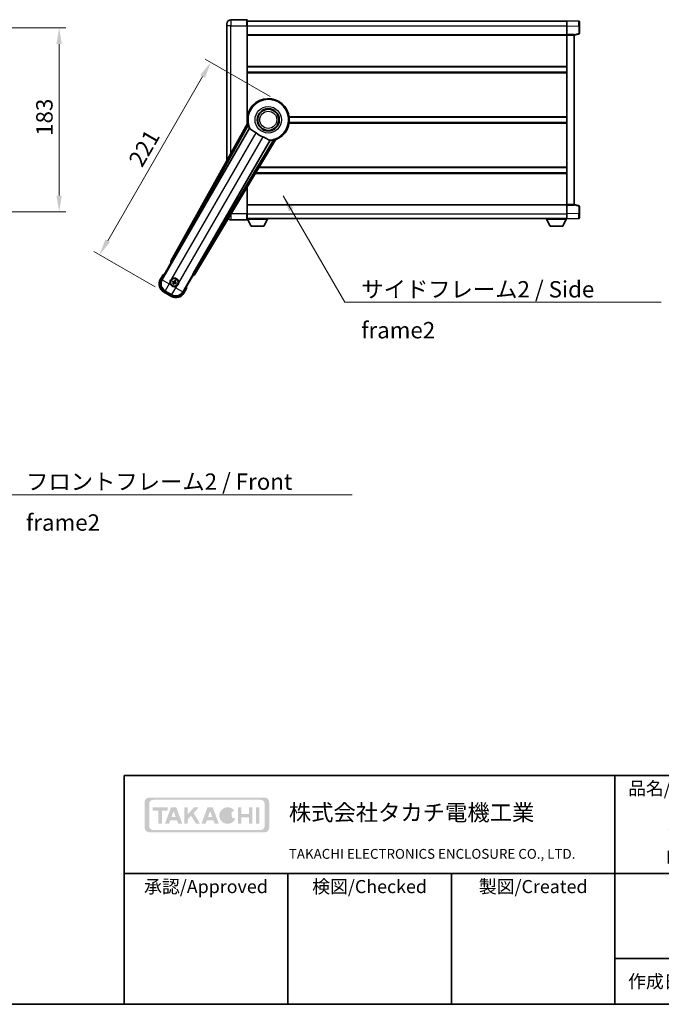
# Model space of a CAD drawing. Units: millimetres. Extents: x 20 to 13384, y -13 to 1814.
# Drawn here: x 3637 to 4274, y -13 to 965 of the extents above; entities that cross this region are included whole.
import ezdxf
from ezdxf.enums import TextEntityAlignment as Align

# ---------------------------------------------------------------- set-up
doc = ezdxf.new("R2010")
doc.units = ezdxf.units.MM
doc.linetypes.add('CHAIN', pattern=[0.3543, 0.2362, -0.0295, 0.0591, -0.0295])
for name, color, linetype, lineweight in [('Border (ISO)', 7, 'Continuous', 35), ('Dimension (ISO)', 7, 'Continuous', 18), ('Dimension (ISO) @ 1', 7, 'Continuous', 18), ('Symbol (ISO)', 7, 'Continuous', 18), ('Symbol (ISO) @ 1', 7, 'Continuous', 18), ('Title (ISO)', 7, 'Continuous', 35), ('Visible (ISO)', 7, 'Continuous', 35), ('Visible Narrow (ISO)', 7, 'Continuous', 25)]:
    doc.layers.add(name, color=color, linetype=linetype, lineweight=lineweight)
doc.layers.add('Hatch (ISO)', color=1, linetype='Continuous', lineweight=18, true_color=0xff0000)
doc.styles.add('Note Text (TK)', font='MS PGothic.ttf')
doc.styles.add('文字スタイル67', font='arial.ttf')
doc.dimstyles.new('Default - Method 1b (TK)', dxfattribs={"dimscale": 6, "dimtxt": 2.5, "dimasz": 2.5, "dimexe": 1, "dimexo": 1.5, "dimgap": 1, "dimtad": 1, "dimtoh": 1, "dimrnd": 1e-08, "dimdsep": 46, "dimtxsty": 'Note Text (TK)', "dimcen": 0.09, "dimdle": 5, "dimclrd": 100, "dimclre": 100, "dimclrt": 7, "dimadec": 1, "dimazin": 1, "dimtfac": 1, "dimtmove": 0, "dimatfit": 3, "dimfxl": 0, "dimtolj": 1, "dimlwd": -1, "dimlwe": -1, "dimarcsym": 0})
doc.dimstyles.new('Default - Method 1b (TK)$7', dxfattribs={"dimscale": 6, "dimtxt": 2.5, "dimasz": 2.5, "dimexe": 1, "dimexo": 1.5, "dimgap": 1, "dimtad": 1, "dimtoh": 1, "dimrnd": 1e-08, "dimdsep": 46, "dimtxsty": 'Note Text (TK)', "dimcen": 0.09, "dimdle": 5, "dimclrd": 256, "dimclre": 100, "dimclrt": 7, "dimadec": 1, "dimazin": 1, "dimtfac": 1, "dimtmove": 0, "dimatfit": 3, "dimfxl": 0, "dimtolj": 1, "dimlwd": -1, "dimlwe": -1, "dimarcsym": 0})

# ---------------------------------------------------------------- blocks, each defined once
blk = doc.blocks.new('図面枠 tk図枠')
at = {"layer": 'Border (ISO)'}
blk.add_line((14.5, 8), (405.5, 8), dxfattribs=at)
blk = doc.blocks.new('表題欄 tk表題欄')
at = {"layer": 'Hatch (ISO)'}
h = blk.add_hatch(color=256, dxfattribs=at)
edge = h.paths.add_edge_path(flags=0)
edge.add_arc((95.58, 236.3), 0.596, 270, 360)
edge.add_line((96.17, 236.3), (96.17, 239.71))
edge.add_arc((95.58, 239.71), 0.596, 0, 90)
edge.add_line((95.58, 240.31), (79.14, 240.31))
edge.add_arc((79.14, 239.71), 0.596, 90, 180)
edge.add_line((78.54, 239.71), (78.54, 236.3))
edge.add_arc((79.14, 236.3), 0.596, 180, 270)
edge.add_line((79.14, 235.7), (95.58, 235.7))
edge = h.paths.add_edge_path()
edge.add_line((77.84, 239.96), (77.84, 236.05))
edge.add_arc((78.54, 236.05), 0.702, 180, 270)
edge.add_line((78.54, 235.35), (96.17, 235.35))
edge.add_arc((96.17, 236.05), 0.702, 270, 360)
edge.add_line((96.87, 236.05), (96.87, 239.96))
edge.add_arc((96.17, 239.96), 0.702, 0, 90)
edge.add_line((96.17, 240.66), (78.54, 240.66))
edge.add_arc((78.54, 239.96), 0.702, 90, 180)
for points in [[(79.07, 239.15), (79.07, 238.66), (79.92, 238.66), (79.92, 236.66), (80.51, 236.66), (80.51, 238.66), (81.36, 238.66), (81.36, 239.15)], [(85.68, 236.66), (84.94, 237.89), (84.42, 237.32), (84.42, 236.66), (83.9, 236.66), (83.9, 239.15), (84.42, 239.15), (84.42, 238.1), (85.39, 239.15), (86.11, 239.15), (85.32, 238.3), (86.3, 236.66)], [(92.09, 239.15), (92.09, 236.66), (92.61, 236.66), (92.61, 237.66), (93.77, 237.66), (93.77, 236.66), (94.29, 236.66), (94.29, 239.15), (93.77, 239.15), (93.77, 238.15), (92.61, 238.15), (92.61, 239.15)], [(94.84, 239.15), (94.84, 236.66), (95.36, 236.66), (95.36, 239.15)]]:
    blk.add_hatch(color=256, dxfattribs=at).paths.add_polyline_path(points)
h = blk.add_hatch(color=256, dxfattribs=at)
h.paths.add_polyline_path([(82.59, 237.71), (81.95, 237.71), (82.27, 238.58)], flags=0)
h.paths.add_polyline_path([(82.78, 237.2), (81.76, 237.2), (81.57, 236.66), (80.95, 236.66), (81.86, 239.15), (82.68, 239.15), (83.59, 236.66), (82.98, 236.66)])
h = blk.add_hatch(color=256, dxfattribs=at)
h.paths.add_polyline_path([(87.53, 237.71), (88.16, 237.71), (87.85, 238.58)], flags=0)
h.paths.add_polyline_path([(87.14, 236.66), (87.34, 237.2), (88.35, 237.2), (88.55, 236.66), (89.17, 236.66), (88.25, 239.15), (87.44, 239.15), (86.52, 236.66)])
h = blk.add_hatch(color=256, dxfattribs=at)
edge = h.paths.add_edge_path()
edge.add_arc((90.52, 237.9), 1.27, 38.5505, 336.582)
edge.add_line((91.69, 237.4), (91.17, 237.62))
edge.add_ellipse((90.52, 237.9), major_axis=(0, -0.8), ratio=0.867347, start_angle=124.651, end_angle=429.4109, ccw=False)
edge.add_line((91.09, 238.36), (91.52, 238.7))
at = {"layer": 'Title (ISO)'}
for p, q in [((74.71, 244.05), (255.71, 244.05)), ((74.71, 209.05), (74.71, 244.05)), ((149.71, 244.05), (149.71, 209.05)), ((230.71, 244.05), (230.71, 209.05)), ((255.71, 244.05), (255.71, 209.05)), ((243.21, 239.55), (251.21, 240.55)), ((243.21, 239.55), (243.21, 235.55)), ((251.21, 234.55), (251.21, 240.55)), ((243.21, 235.55), (251.21, 234.55)), ((230.71, 231.05), (255.71, 231.05)), ((74.71, 229.05), (230.71, 229.05)), ((99.71, 229.05), (99.71, 209.05)), ((124.71, 229.05), (124.71, 209.05)), ((230.71, 220.05), (255.71, 220.05)), ((149.71, 216.05), (230.71, 216.05)), ((255.71, 209.05), (74.71, 209.05))]:
    blk.add_line(p, q, dxfattribs=at)
at = {"layer": 'Title (ISO)', "color": 4, "linetype": 'CHAIN', "lineweight": 18, "ltscale": 8.88956, "true_color": 0x00ffff}
blk.add_line((238.21, 241.55), (238.21, 233.55), dxfattribs=at)
at = {"layer": 'Title (ISO)', "color": 4, "linetype": 'CHAIN', "lineweight": 18, "ltscale": 20.001633, "true_color": 0x00ffff}
blk.add_line((252.21, 237.55), (234.21, 237.55), dxfattribs=at)
at = {"layer": 'Title (ISO)'}
for radius in [3, 2]:
    blk.add_circle((238.21, 237.55), radius, dxfattribs=at)
at = {"layer": 'Title (ISO)', "color": 1, "true_color": 0xff0000, "char_height": 2, "line_spacing_factor": 1.5, "style": 'Note Text (TK)'}
for s, insert, attachment_point in [('\\fＭＳ Ｐゴシック|b0|i0;\\H2.0000;品名/Title', (151.71, 242.05), 4), ('\\fＭＳ Ｐゴシック|b0|i0;\\H2.0000;尺度/Scale', (232.71, 229.05), 4), ('\\fＭＳ Ｐゴシック|b0|i0;\\H2.0000;承認/Approved', (87.21, 227.05), 5), ('\\fＭＳ Ｐゴシック|b0|i0;\\H2.0000;検図/Checked', (112.21, 227.05), 5), ('\\fＭＳ Ｐゴシック|b0|i0;\\H2.0000;製図/Created', (137.21, 227.05), 5), ('\\fＭＳ Ｐゴシック|b0|i0;\\H2.0000;作成日/Date', (151.71, 212.55), 4)]:
    blk.add_mtext(s, dxfattribs=dict(at, insert=insert, attachment_point=attachment_point))
at = {"layer": 'Title (ISO)', "color": 7, "line_spacing_factor": 1.5, "style": 'Note Text (TK)'}
for s, insert, char_height, attachment_point in [('株式会社タカチ電機工業', (99.87, 238.05), 2.5, 4), ('\\fArial|b0|i0;\\H1.4986;TAKACHI ELECTRONICS ENCLOSURE CO., LTD.', (99.87, 232.05), 1.4986, 4), ('\\fＭＳ Ｐゴシック|b0|i0;\\H2.0000;/', (243.21, 214.55), 2, 5)]:
    blk.add_mtext(s, dxfattribs=dict(at, insert=insert, char_height=char_height, attachment_point=attachment_point))
at = {"layer": 'Title (ISO)', "color": 7}
for tag, p, height, style in [('<品名>_001', (157.57, 235.64), 2.5, 'Note Text (TK)'), ('<Title>_001', (157.49, 230.55), 2, '文字スタイル67'), ('<ページ_No.>_001', (237.95, 213.3), 2.5, 'Note Text (TK)'), ('<総ページ数>_001', (246.8, 213.3), 2.5, 'Note Text (TK)'), ('作成日_001', (175.87, 211.28), 2.5, 'Note Text (TK)')]:
    blk.add_attdef(tag, p, '', height=height, dxfattribs=dict(at, style=style))
at = {"layer": 'Title (ISO)', "color": 7, "style": 'Note Text (TK)'}
blk.add_attdef('<尺度>', text='', height=2.5, dxfattribs=at).set_placement((243.21, 223.55), align=Align.MIDDLE_CENTER)
blk = doc.blocks.new('*D109')
at = {"layer": 'Defpoints', "color": 0, "transparency": 16777216}
for p in [(3552.63, 957.4), (3552.63, 774.4), (3676.13, 774.4)]:
    blk.add_point(p, dxfattribs=at)
at = {"layer": 'Dimension (ISO)', "color": 100, "transparency": 16777216}
for p, q in [((3562.38, 957.4), (3682.63, 957.4)), ((3676.13, 941.15), (3676.13, 790.65)), ((3562.38, 774.4), (3682.63, 774.4))]:
    blk.add_line(p, q, dxfattribs=at)
for points in [[(3673.43, 941.15), (3678.84, 941.15), (3676.13, 957.4)], [(3673.43, 790.65), (3678.84, 790.65), (3676.13, 774.4)]]:
    blk.add_solid(points, dxfattribs=at)
at = {"layer": 'Dimension (ISO)', "color": 7, "transparency": 16777216, "insert": (3661.51, 850.02), "char_height": 16.25, "attachment_point": 4, "rotation": 90, "style": 'Note Text (TK)'}
blk.add_mtext('\\A1;183', dxfattribs=at)
blk = doc.blocks.new('*D115')
at = {"layer": 'Defpoints', "color": 0, "transparency": 16777216}
for p in [(3894.32, 884.09), (3716.27, 731.7), (3779.93, 694.95)]:
    blk.add_point(p, dxfattribs=at)
at = {"layer": 'Dimension (ISO)', "color": 100, "transparency": 16777216}
for p, q in [((3885.88, 888.96), (3821.15, 926.34)), ((3818.65, 909.01), (3724.4, 745.77)), ((3771.48, 699.82), (3710.65, 734.95))]:
    blk.add_line(p, q, dxfattribs=at)
for points in [[(3816.3, 910.37), (3821, 907.66), (3826.77, 923.09)], [(3722.05, 747.12), (3726.75, 744.41), (3716.27, 731.7)]]:
    blk.add_solid(points, dxfattribs=at)
at = {"layer": 'Dimension (ISO)', "color": 7, "transparency": 16777216, "insert": (3751.4, 821.79), "char_height": 16.25, "attachment_point": 4, "rotation": 60, "style": 'Note Text (TK)'}
blk.add_mtext('\\A1;221', dxfattribs=at)

msp = doc.modelspace()

# ---------------------------------------------------------------- linework, layer by layer
at = {"layer": 'Visible (ISO)'}
for p, q in [((3842.8245, 959.4011), (3842.8245, 961.4011)), ((3842.8245, 959.4011), (3842.8245, 825.6052)), ((3862.5745, 965.4011), (3846.8245, 965.4011)), ((3862.8245, 965.1511), (3862.8245, 959.4011)), ((3862.8245, 963.9011), (4180.3245, 963.9011)), ((3862.8245, 861.5696), (3862.8245, 959.4011)), ((4180.3245, 959.4041), (4180.3245, 964.4011)), ((4192.342, 963.9814), (4180.3245, 964.4011)), ((4180.3245, 950.9011), (4180.3245, 959.4041)), ((4192.8245, 963.4817), (4192.8245, 958.9845)), ((4192.8245, 951.5701), (4192.8245, 958.9845)), ((3862.8245, 950.4011), (4180.3245, 950.4011)), ((4180.3245, 949.9017), (4180.3245, 950.9011)), ((4187.8245, 950.6392), (4180.3245, 950.9011)), ((4180.3245, 781.9005), (4180.3245, 949.9017)), ((4187.8245, 949.9011), (4192.4486, 951.0858)), ((4187.8245, 950.6392), (4187.8245, 949.6398)), ((4187.8245, 782.1624), (4187.8245, 949.6398)), ((3862.8245, 918.6511), (4180.3245, 918.6511)), ((3862.8245, 913.1511), (4180.3245, 913.1511)), ((3863.1586, 862.1703), (3787.1096, 725.4175)), ((3862.8245, 868.6511), (3863.0054, 868.6511)), ((3862.8245, 863.1511), (3863.0054, 863.1511)), ((3904.6437, 868.6511), (4180.3245, 868.6511)), ((3904.6437, 863.1511), (4180.3245, 863.1511)), ((3788.794, 725.0785), (3865.248, 857.5007)), ((3885.8379, 845.6132), (3809.3838, 713.1909)), ((3810.5196, 711.9017), (3890.9266, 846.1385)), ((3871.1673, 813.1511), (4180.3245, 813.1511)), ((3874.4618, 818.6511), (4180.3245, 818.6511)), ((3862.8245, 772.4011), (3862.8245, 799.223)), ((3862.8245, 781.4011), (4180.3245, 781.4011)), ((4180.3245, 780.9011), (4180.3245, 781.9005)), ((4180.3245, 780.9011), (4187.8245, 781.163)), ((4180.3245, 772.398), (4180.3245, 780.9011)), ((4187.8245, 782.1624), (4187.8245, 781.163)), ((4192.4486, 780.7164), (4187.8245, 781.9011)), ((4192.8245, 772.8177), (4192.8245, 780.232)), ((3846.8245, 766.4011), (3862.5745, 766.4011)), ((3862.8245, 772.4011), (3862.8245, 766.6511)), ((3862.8245, 767.9011), (4180.3245, 767.9011)), ((3862.8245, 767.2011), (3883.4245, 767.2011)), ((3866.8745, 760.3011), (3863.3245, 767.2011)), ((3879.3745, 760.3011), (3882.9245, 767.2011)), ((3883.4245, 767.9011), (3883.4245, 767.2011)), ((4159.7245, 767.9011), (4159.7245, 767.2011)), ((4159.7245, 767.2011), (4180.3245, 767.2011)), ((4163.7745, 760.3011), (4160.2245, 767.2011)), ((4176.2745, 760.3011), (4179.8245, 767.2011)), ((4180.3245, 767.4011), (4180.3245, 772.398)), ((4180.3245, 767.4011), (4192.342, 767.8207)), ((4180.3245, 767.4011), (4180.3245, 767.2011)), ((4192.8245, 772.8177), (4192.8245, 768.3204)), ((3866.8745, 760.3011), (3879.3745, 760.3011)), ((4163.7745, 760.3011), (4176.2745, 760.3011)), ((3777.484, 706.7139), (3787.4992, 724.0607)), ((3787.4821, 724.0706), (3787.4992, 724.0607)), ((3787.4992, 724.0607), (3788.2267, 724.2557)), ((3779.3056, 711.869), (3776.6332, 707.2402)), ((3788.6501, 705.1483), (3789.1765, 704.935)), ((3789.4012, 705.3242), (3788.9533, 705.6734)), ((3791.3355, 706.3117), (3791.1222, 705.7853)), ((3791.5114, 705.5606), (3791.8606, 706.0086)), ((3809.1498, 711.5607), (3799.1346, 694.2139)), ((3808.9549, 712.2882), (3809.1498, 711.5607)), ((3809.1498, 711.5607), (3809.1669, 711.5509)), ((3779.9274, 694.946), (3787.7216, 690.446)), ((3788.248, 691.2968), (3780.401, 695.8272)), ((3789.6377, 703.2141), (3789.2884, 702.7661)), ((3789.8135, 702.4629), (3790.0269, 702.9893)), ((3791.7478, 703.4505), (3792.1958, 703.1013)), ((3792.4989, 703.6263), (3791.9725, 703.8397)), ((3800.0159, 693.7402), (3802.6883, 698.369))]:
    msp.add_line(p, q, dxfattribs=at)
for centre, radius in [((3883.8245, 865.9011), 11), ((3883.8245, 865.9011), 10.5), ((3883.8245, 865.9011), 10.5), ((3790.5745, 704.3873), 4), ((3790.5745, 704.3873), 3.8385)]:
    msp.add_circle(centre, radius, dxfattribs=at)
for centre, radius, start, end in [((3846.8245, 961.4011), 4, 90, 180), ((3862.5745, 965.1511), 0.25, 0, 90), ((4192.3245, 963.4817), 0.5, 0, 88), ((4192.3245, 951.5701), 0.5, 284.37, 0), ((3883.8245, 865.9011), 21, 289.7668317, 190.2331683), ((3883.8245, 865.9011), 20.3876, 194.7042744, 204.3325697), ((3883.8245, 865.9011), 17.7503, 227.4499052, 252.5500948), ((3883.8245, 865.9011), 20.3876, 275.6674303, 285.2957256), ((4192.3245, 780.232), 0.5, 0, 75.63), ((3846.8245, 770.4011), 4, 223.3475462, 270), ((3862.5745, 766.6511), 0.25, 270, 0), ((4192.3245, 768.3204), 0.5, 272, 0), ((3784.4274, 702.7402), 9, 150, 240), ((3785.8145, 696.1428), 17.02, 107.2590807, 112.4841108), ((3790.5745, 704.3873), 4.25, 174.8332004, 215.1667996), ((3790.5745, 704.3873), 4.25, 354.8332004, 125.1667996), ((3790.5745, 704.3873), 1.5014, 141.3922811, 158.6077189), ((3790.5745, 704.3873), 1.5014, 51.3922811, 68.6077189), ((3790.5745, 704.3873), 1.5014, 231.3922811, 248.6077189), ((3790.5745, 704.3873), 4.25, 264.8332004, 305.1667996), ((3790.5745, 704.3873), 1.5014, 321.3922811, 338.6077189), ((3785.8145, 696.1428), 17.02, 7.5158892, 12.7409193), ((3792.2216, 698.2402), 9, 240, 330)]:
    msp.add_arc(centre, radius, start, end, dxfattribs=at)
for centre, major_axis, ratio, start_param, end_param in [((3787.9906, 724.9362), (-0.971, -0.2686), 0.99255093, 5.50956512, 7.0568055), ((3788.7182, 725.1222), (-0.5, -0.866), 0.08748866, 0.08726646, 1.57079633), ((3784.4692, 702.7514), (-7.7863, -2.0863), 0.99243251, 5.50158524, 7.06478537), ((3790.6526, 704.5115), (5.5008, -3.4598), 0.08715574, 4.36672138, 4.60659097), ((3790.506, 704.2576), (-5.7466, 3.0339), 0.08715574, 4.81818699, 5.05805658), ((3790.6987, 704.3092), (-3.4598, -5.5008), 0.08715574, 4.36672138, 4.60659097), ((3790.4448, 704.4558), (3.0339, 5.7466), 0.08715574, 4.81818699, 5.05805658), ((3809.4596, 713.1471), (0.5, 0.866), 0.08748866, 1.57079633, 3.05432619), ((3809.6623, 712.424), (0.2529, -0.9752), 0.99255093, 5.50956512, 7.0568055), ((3790.7043, 704.3189), (-3.0339, -5.7466), 0.08715574, 4.81818699, 5.05805658), ((3790.4503, 704.4654), (3.4598, 5.5008), 0.08715574, 4.36672138, 4.60659097), ((3790.643, 704.5171), (5.7466, -3.0339), 0.08715574, 4.81818699, 5.05805658), ((3790.4964, 704.2632), (-5.5008, 3.4598), 0.08715574, 4.36672138, 4.60659097), ((3792.2105, 698.282), (2.0863, -7.7863), 0.99243251, 5.50158524, 7.06478537)]:
    msp.add_ellipse(centre, major_axis=major_axis, ratio=ratio, start_param=start_param, end_param=end_param, dxfattribs=at)
for points in [[(3863.7171, 862.079), (3863.4395, 862.1237), (3863.1586, 862.1703)], [(3865.248, 857.5007), (3865.2823, 857.499), (3865.3165, 857.4974)], [(3885.8007, 845.6708), (3885.8193, 845.642), (3885.8379, 845.6132)], [(3890.9266, 846.1385), (3890.7457, 846.3585), (3890.5682, 846.5765)]]:
    msp.add_open_spline(points, degree=2, dxfattribs=at)
for points, knots in [([(3863.7171, 862.079), (3863.7222, 862.0781), (3863.7285, 862.0703), (3863.7447, 862.0389), (3863.7547, 862.0135), (3863.7882, 861.9168), (3863.8151, 861.8239), (3863.8824, 861.5798), (3863.9293, 861.3991), (3864.0201, 861.0496), (3864.0634, 860.8835), (3864.1047, 860.7261)], [0.3759847, 0.3759847, 0.3759847, 0.3759847, 0.392440242, 0.392440242, 0.410914798, 0.410914798, 0.44786391, 0.44786391, 0.504486619, 0.504486619, 0.552148681, 0.552148681, 0.552148681, 0.552148681]), ([(3865.3165, 857.4974), (3865.4042, 857.4931), (3865.574, 857.3081), (3865.8256, 856.967), (3865.8267, 856.9656), (3865.8278, 856.9641)], [2.57632281, 2.57632281, 2.57632281, 2.57632281, 2.843099825, 2.843099825, 2.844244962, 2.844244962, 2.844244962, 2.844244962]), ([(3865.8278, 856.9641), (3865.982, 856.7548), (3866.203, 856.5471), (3866.9423, 855.9894), (3867.5461, 855.6432), (3868.8524, 854.9097), (3869.5266, 854.5356), (3870.5255, 853.8714), (3870.8454, 853.6412), (3871.3852, 853.211), (3871.6059, 853.0223), (3871.8211, 852.8247)], [-8.358650844, -8.358650844, -8.358650844, -8.358650844, -8.190003506, -8.190003506, -7.917688575, -7.917688575, -7.676295197, -7.676295197, -7.560988477, -7.560988477, -7.477759094, -7.477759094, -7.477759094, -7.477759094]), ([(3878.5017, 848.9676), (3878.7381, 848.8933), (3878.9707, 848.8126), (3879.5551, 848.5901), (3879.8975, 848.441), (3880.8792, 847.9696), (3881.476, 847.6249), (3882.793, 846.8468), (3883.4822, 846.426), (3884.4654, 845.985), (3884.7944, 845.8792), (3885.0833, 845.8469)], [-5.27158626, -5.27158626, -5.27158626, -5.27158626, -5.18721863, -5.18721863, -5.05628435, -5.05628435, -4.79921142, -4.79921142, -4.44219969, -4.44219969, -4.22248819, -4.22248819, -4.22248819, -4.22248819]), ([(3885.0833, 845.8469), (3885.0851, 845.8467), (3885.0869, 845.8465), (3885.508, 845.7992), (3885.7531, 845.7447), (3885.8007, 845.6708)], [2.102258604, 2.102258604, 2.102258604, 2.102258604, 2.10340374, 2.10340374, 2.370180755, 2.370180755, 2.370180755, 2.370180755]), ([(3889.2028, 846.2357), (3889.3597, 846.2786), (3889.5252, 846.3242), (3889.8733, 846.4203), (3890.0533, 846.47), (3890.2983, 846.5338), (3890.3923, 846.557), (3890.4927, 846.5763), (3890.5197, 846.5803), (3890.5549, 846.582), (3890.5649, 846.5804), (3890.5682, 846.5765)], [0.192845303, 0.192845303, 0.192845303, 0.192845303, 0.240507365, 0.240507365, 0.297130074, 0.297130074, 0.334079186, 0.334079186, 0.352553742, 0.352553742, 0.369009283, 0.369009283, 0.369009283, 0.369009283]), ([(3779.653, 711.4707), (3779.6523, 711.4716), (3779.6516, 711.4724), (3779.6258, 711.5021), (3779.6008, 711.5309), (3779.5519, 711.5871), (3779.528, 711.6145), (3779.4649, 711.687), (3779.4281, 711.7291), (3779.3681, 711.7977), (3779.3448, 711.8243), (3779.3136, 711.8599), (3779.3056, 711.869), (3779.3056, 711.869)], [-0.0809227639, -0.0809227639, -0.0809227639, -0.0809227639, -0.0805886357, -0.0805886357, -0.0691479127, -0.0691479127, -0.0577655589, -0.0577655589, -0.0376220805, -0.0376220805, -0.0185556094, -0.0185556094, 0, 0, 0, 0]), ([(3786.3418, 704.7701), (3786.3503, 704.8639), (3786.3619, 704.9576), (3786.4594, 705.5743), (3786.6453, 706.0818), (3787.1425, 706.9429), (3787.489, 707.3577), (3787.9744, 707.7505), (3788.0497, 707.8074), (3788.1267, 707.8616)], [4.535339596, 4.535339596, 4.535339596, 4.535339596, 4.561894963, 4.561894963, 4.711051305, 4.711051305, 4.860207647, 4.860207647, 4.886763014, 4.886763014, 4.886763014, 4.886763014]), ([(3788.6501, 705.1483), (3788.6443, 705.1507), (3788.636, 705.1546), (3788.6171, 705.1643), (3788.6025, 705.1723), (3788.5757, 705.1879), (3788.5587, 705.1981), (3788.5318, 705.2151), (3788.5172, 705.2246), (3788.5051, 705.2327)], [0.0459372434, 0.0459372434, 0.0459372434, 0.0459372434, 0.0499619147, 0.0499619147, 0.0549494088, 0.0549494088, 0.0600073503, 0.0600073503, 0.0644982316, 0.0644982316, 0.0644982316, 0.0644982316]), ([(3788.8077, 705.7568), (3788.8208, 705.7504), (3788.8363, 705.7425), (3788.8645, 705.7277), (3788.8819, 705.7181), (3788.9087, 705.7027), (3788.9229, 705.6941), (3788.9407, 705.6825), (3788.9483, 705.6773), (3788.9533, 705.6734)], [0.0156348301, 0.0156348301, 0.0156348301, 0.0156348301, 0.0201257115, 0.0201257115, 0.0251836529, 0.0251836529, 0.0301711471, 0.0301711471, 0.0341958184, 0.0341958184, 0.0341958184, 0.0341958184]), ([(3789.8633, 704.5455), (3789.9027, 704.5231), (3789.9392, 704.4948), (3789.9951, 704.4378), (3790.0203, 704.4058), (3790.0618, 704.3346), (3790.078, 704.2953), (3790.0985, 704.2188), (3790.1041, 704.1767), (3790.1038, 704.0942), (3790.098, 704.0539), (3790.078, 703.9766), (3790.0606, 703.9339), (3790.0377, 703.8948)], [0.2183706741, 0.2183706741, 0.2183706741, 0.2183706741, 0.2324387752, 0.2324387752, 0.2443116158, 0.2443116158, 0.2561844563, 0.2561844563, 0.2680572968, 0.2680572968, 0.2799301374, 0.2799301374, 0.2939982384, 0.2939982384, 0.2939982384, 0.2939982384]), ([(3790.7327, 705.0985), (3790.7103, 705.0592), (3790.6819, 705.0227), (3790.625, 704.9668), (3790.593, 704.9415), (3790.5218, 704.9001), (3790.4824, 704.8839), (3790.406, 704.8634), (3790.3638, 704.8577), (3790.2814, 704.858), (3790.2411, 704.8639), (3790.1638, 704.8839), (3790.121, 704.9013), (3790.082, 704.9242)], [0.2183706741, 0.2183706741, 0.2183706741, 0.2183706741, 0.2324387752, 0.2324387752, 0.2443116158, 0.2443116158, 0.2561844563, 0.2561844563, 0.2680572968, 0.2680572968, 0.2799301374, 0.2799301374, 0.2939982384, 0.2939982384, 0.2939982384, 0.2939982384]), ([(3790.5873, 705.19), (3790.5655, 705.156), (3790.5355, 705.1239), (3790.465, 705.0744), (3790.4246, 705.0569), (3790.3453, 705.0388), (3790.3013, 705.037), (3790.2247, 705.0496), (3790.1916, 705.0608), (3790.1621, 705.076)], [0, 0, 0, 0, 0.0121827904, 0.0121827904, 0.0243655807, 0.0243655807, 0.0365656453, 0.0365656453, 0.0463302673, 0.0463302673, 0.0463302673, 0.0463302673]), ([(3791.2857, 704.2292), (3791.2463, 704.2516), (3791.2099, 704.2799), (3791.1539, 704.3369), (3791.1287, 704.3689), (3791.0872, 704.4401), (3791.0711, 704.4794), (3791.0506, 704.5559), (3791.0449, 704.598), (3791.0452, 704.6804), (3791.0511, 704.7208), (3791.071, 704.798), (3791.0884, 704.8408), (3791.1114, 704.8799)], [0.2183706741, 0.2183706741, 0.2183706741, 0.2183706741, 0.2324387752, 0.2324387752, 0.2443116158, 0.2443116158, 0.2561844563, 0.2561844563, 0.2680572968, 0.2680572968, 0.2799301374, 0.2799301374, 0.2939982384, 0.2939982384, 0.2939982384, 0.2939982384]), ([(3791.3772, 704.3746), (3791.3432, 704.3964), (3791.3111, 704.4264), (3791.2615, 704.4969), (3791.2441, 704.5373), (3791.226, 704.6165), (3791.2241, 704.6606), (3791.2368, 704.7372), (3791.248, 704.7703), (3791.2632, 704.7997)], [0, 0, 0, 0, 0.0121827904, 0.0121827904, 0.0243655807, 0.0243655807, 0.0365656453, 0.0365656453, 0.0463302673, 0.0463302673, 0.0463302673, 0.0463302673]), ([(3791.3355, 706.3117), (3791.3379, 706.3176), (3791.3418, 706.3259), (3791.3515, 706.3448), (3791.3595, 706.3594), (3791.375, 706.3861), (3791.3853, 706.4031), (3791.4023, 706.4301), (3791.4117, 706.4446), (3791.4199, 706.4567)], [0.0459372434, 0.0459372434, 0.0459372434, 0.0459372434, 0.0499619147, 0.0499619147, 0.0549494088, 0.0549494088, 0.0600073503, 0.0600073503, 0.0644982316, 0.0644982316, 0.0644982316, 0.0644982316]), ([(3791.944, 706.1542), (3791.9376, 706.141), (3791.9297, 706.1256), (3791.9148, 706.0974), (3791.9053, 706.08), (3791.8898, 706.0532), (3791.8812, 706.039), (3791.8697, 706.0211), (3791.8645, 706.0136), (3791.8606, 706.0086)], [0.0156348301, 0.0156348301, 0.0156348301, 0.0156348301, 0.0201257115, 0.0201257115, 0.0251836529, 0.0251836529, 0.0301711471, 0.0301711471, 0.0341958184, 0.0341958184, 0.0341958184, 0.0341958184]), ([(3790.1918, 700.1546), (3790.098, 700.1631), (3790.0043, 700.1747), (3789.3875, 700.2722), (3788.8801, 700.4581), (3788.0189, 700.9553), (3787.6042, 701.3018), (3787.2114, 701.7872), (3787.1545, 701.8625), (3787.1002, 701.9395)], [4.535339596, 4.535339596, 4.535339596, 4.535339596, 4.561894963, 4.561894963, 4.711051305, 4.711051305, 4.860207647, 4.860207647, 4.886763014, 4.886763014, 4.886763014, 4.886763014]), ([(3789.2051, 702.6205), (3789.2115, 702.6337), (3789.2194, 702.6491), (3789.2342, 702.6773), (3789.2438, 702.6947), (3789.2592, 702.7215), (3789.2678, 702.7357), (3789.2793, 702.7536), (3789.2846, 702.7611), (3789.2884, 702.7661)], [0.0156348301, 0.0156348301, 0.0156348301, 0.0156348301, 0.0201257115, 0.0201257115, 0.0251836529, 0.0251836529, 0.0301711471, 0.0301711471, 0.0341958184, 0.0341958184, 0.0341958184, 0.0341958184]), ([(3789.8135, 702.4629), (3789.8112, 702.4571), (3789.8072, 702.4488), (3789.7975, 702.4299), (3789.7895, 702.4153), (3789.774, 702.3886), (3789.7637, 702.3716), (3789.7468, 702.3446), (3789.7373, 702.3301), (3789.7292, 702.318)], [0.0459372434, 0.0459372434, 0.0459372434, 0.0459372434, 0.0499619147, 0.0499619147, 0.0549494088, 0.0549494088, 0.0600073503, 0.0600073503, 0.0644982316, 0.0644982316, 0.0644982316, 0.0644982316]), ([(3789.7719, 704.4001), (3789.8059, 704.3783), (3789.838, 704.3483), (3789.8875, 704.2778), (3789.905, 704.2374), (3789.9231, 704.1581), (3789.9249, 704.1141), (3789.9122, 704.0375), (3789.901, 704.0044), (3789.8858, 703.9749)], [0, 0, 0, 0, 0.0121827904, 0.0121827904, 0.0243655807, 0.0243655807, 0.0365656453, 0.0365656453, 0.0463302673, 0.0463302673, 0.0463302673, 0.0463302673]), ([(3790.4164, 703.6761), (3790.4388, 703.7155), (3790.4671, 703.752), (3790.524, 703.8079), (3790.556, 703.8332), (3790.6273, 703.8746), (3790.6666, 703.8908), (3790.7431, 703.9113), (3790.7852, 703.9169), (3790.8676, 703.9166), (3790.908, 703.9108), (3790.9852, 703.8908), (3791.028, 703.8734), (3791.0671, 703.8505)], [0.2183706741, 0.2183706741, 0.2183706741, 0.2183706741, 0.2324387752, 0.2324387752, 0.2443116158, 0.2443116158, 0.2561844563, 0.2561844563, 0.2680572968, 0.2680572968, 0.2799301374, 0.2799301374, 0.2939982384, 0.2939982384, 0.2939982384, 0.2939982384]), ([(3790.5617, 703.5847), (3790.5835, 703.6187), (3790.6136, 703.6508), (3790.684, 703.7003), (3790.7245, 703.7178), (3790.8037, 703.7359), (3790.8478, 703.7377), (3790.9244, 703.725), (3790.9575, 703.7138), (3790.9869, 703.6986)], [0, 0, 0, 0, 0.0121827904, 0.0121827904, 0.0243655807, 0.0243655807, 0.0365656453, 0.0365656453, 0.0463302673, 0.0463302673, 0.0463302673, 0.0463302673]), ([(3792.3413, 703.0179), (3792.3282, 703.0243), (3792.3127, 703.0322), (3792.2846, 703.047), (3792.2672, 703.0566), (3792.2404, 703.072), (3792.2261, 703.0806), (3792.2083, 703.0921), (3792.2007, 703.0974), (3792.1958, 703.1013)], [0.0156348301, 0.0156348301, 0.0156348301, 0.0156348301, 0.0201257115, 0.0201257115, 0.0251836529, 0.0251836529, 0.0301711471, 0.0301711471, 0.0341958184, 0.0341958184, 0.0341958184, 0.0341958184]), ([(3792.4989, 703.6263), (3792.5048, 703.624), (3792.5131, 703.62), (3792.532, 703.6104), (3792.5465, 703.6023), (3792.5733, 703.5868), (3792.5903, 703.5765), (3792.6172, 703.5596), (3792.6318, 703.5501), (3792.6439, 703.542)], [0.0459372434, 0.0459372434, 0.0459372434, 0.0459372434, 0.0499619147, 0.0499619147, 0.0549494088, 0.0549494088, 0.0600073503, 0.0600073503, 0.0644982316, 0.0644982316, 0.0644982316, 0.0644982316]), ([(3794.8073, 704.0046), (3794.7988, 703.9108), (3794.7871, 703.8171), (3794.6897, 703.2003), (3794.5037, 702.6929), (3794.0065, 701.8318), (3793.6601, 701.417), (3793.1747, 701.0242), (3793.0994, 700.9673), (3793.0223, 700.9131)], [4.535339596, 4.535339596, 4.535339596, 4.535339596, 4.561894963, 4.561894963, 4.711051305, 4.711051305, 4.860207647, 4.860207647, 4.886763014, 4.886763014, 4.886763014, 4.886763014]), ([(3802.1697, 698.4707), (3802.1708, 698.4705), (3802.1719, 698.4703), (3802.2105, 698.4628), (3802.2479, 698.4556), (3802.3211, 698.4413), (3802.3567, 698.4344), (3802.451, 698.4159), (3802.5059, 698.4051), (3802.5953, 698.3875), (3802.6299, 698.3806), (3802.6764, 698.3714), (3802.6883, 698.369), (3802.6883, 698.369)], [-0.0003347789, -0.0003347789, -0.0003347789, -0.0003347789, 0, 0, 0.011463002, 0.011463002, 0.0228675214, 0.0228675214, 0.0430502261, 0.0430502261, 0.0621538264, 0.0621538264, 0.0807455701, 0.0807455701, 0.0807455701, 0.0807455701])]:
    msp.add_open_spline(points, degree=3, knots=knots, dxfattribs=at)
for points, weights in [([(3789.1765, 704.935), (3789.6401, 704.6724), (3789.8633, 704.5455)], [1, 1.44871715606, 1.83096126169]), ([(3790.082, 704.9242), (3789.8605, 705.054), (3789.4012, 705.3242)], [1.83096126169, 1.44871715606, 1]), ([(3791.1222, 705.7853), (3790.8596, 705.3217), (3790.7327, 705.0985)], [1, 1.44871715606, 1.83096126169]), ([(3791.1114, 704.8799), (3791.2412, 705.1014), (3791.5114, 705.5606)], [1.83096126169, 1.44871715606, 1]), ([(3790.0377, 703.8948), (3789.9078, 703.6733), (3789.6377, 703.2141)], [1.83096126169, 1.44871715606, 1]), ([(3790.0269, 702.9893), (3790.2895, 703.453), (3790.4164, 703.6761)], [1, 1.44871715606, 1.83096126169]), ([(3791.0671, 703.8505), (3791.2886, 703.7207), (3791.7478, 703.4505)], [1.83096126169, 1.44871715606, 1]), ([(3791.9725, 703.8397), (3791.5089, 704.1023), (3791.2857, 704.2292)], [1, 1.44871715606, 1.83096126169])]:
    msp.add_rational_spline(points, weights, degree=2, dxfattribs=at)
at = {"layer": 'Visible Narrow (ISO)'}
for p, q in [((3846.8245, 959.4011), (3842.8245, 959.4011)), ((3846.8245, 965.4011), (3846.8245, 959.4011)), ((3846.8245, 832.7981), (3846.8245, 959.4011)), ((3846.8245, 959.4011), (3862.5745, 959.4011)), ((3862.5745, 959.4011), (3862.5745, 965.4011)), ((3862.5745, 959.4011), (3862.8245, 959.4011)), ((3862.5745, 959.4011), (3862.5745, 861.1201)), ((3862.8245, 959.4011), (4180.3245, 959.4011)), ((4180.3245, 959.4041), (4192.342, 958.9845)), ((4192.342, 958.9845), (4192.8245, 958.9845)), ((4192.342, 958.9845), (4192.342, 951.5701)), ((3862.8245, 949.9011), (4180.3245, 949.9011)), ((4180.3245, 949.9017), (4187.8245, 949.6398)), ((4192.342, 951.5701), (4187.8245, 950.4128)), ((4192.8245, 951.5701), (4192.342, 951.5701)), ((3862.8245, 919.1511), (4180.3245, 919.1511)), ((3862.8245, 912.6511), (4180.3245, 912.6511)), ((3863.7171, 862.079), (3787.8297, 725.6167)), ((3862.8245, 869.1511), (3863.0775, 869.1511)), ((3862.8245, 862.6511), (3863.0775, 862.6511)), ((3904.5715, 869.1511), (4180.3245, 869.1511)), ((3904.5715, 862.6511), (4180.3245, 862.6511)), ((3865.3165, 857.4974), (3778.4039, 706.9604)), ((3788.1267, 707.8616), (3871.8211, 852.8247)), ((3788.7004, 725.1325), (3864.1047, 860.7261)), ((3878.5017, 848.9676), (3794.8073, 704.0046)), ((3798.8881, 695.1338), (3885.8007, 845.6708)), ((3889.2028, 846.2357), (3809.4774, 713.1369)), ((3810.332, 712.625), (3890.5682, 846.5765)), ((3870.8678, 812.6511), (4180.3245, 812.6511)), ((3874.7613, 819.1511), (4180.3245, 819.1511)), ((3862.5745, 798.8057), (3862.5745, 772.4011)), ((3862.8245, 781.9011), (4180.3245, 781.9011)), ((4187.8245, 782.1624), (4180.3245, 781.9005)), ((4187.8245, 781.3894), (4192.342, 780.232)), ((4192.342, 780.232), (4192.8245, 780.232)), ((4192.342, 780.232), (4192.342, 772.8177)), ((3846.8245, 772.4011), (3846.7583, 772.4011)), ((3846.8245, 772.4011), (3846.8245, 772.5116)), ((3846.8245, 772.4011), (3846.8245, 766.4011)), ((3862.5745, 772.4011), (3846.8245, 772.4011)), ((3862.5745, 772.4011), (3862.8245, 772.4011)), ((3862.5745, 766.4011), (3862.5745, 772.4011)), ((3862.8245, 772.4011), (4180.3245, 772.4011)), ((4192.342, 772.8177), (4180.3245, 772.398)), ((4192.342, 772.8177), (4192.8245, 772.8177)), ((3787.8297, 725.6167), (3787.1096, 725.4175)), ((3787.4821, 724.0706), (3788.2023, 724.2698)), ((3787.8297, 725.6167), (3788.7004, 725.1325)), ((3788.7004, 725.1325), (3788.2023, 724.2698)), ((3788.2023, 724.2698), (3788.2267, 724.2557)), ((3788.794, 725.0785), (3788.7004, 725.1325)), ((3777.0662, 706.9902), (3776.6332, 707.2402)), ((3777.0662, 706.9902), (3779.653, 711.4707)), ((3778.4039, 706.9604), (3777.484, 706.7139)), ((3778.4039, 706.9604), (3785.3057, 702.9756)), ((3785.3057, 702.9756), (3786.3418, 704.7701)), ((3789.7719, 704.4001), (3789.8633, 704.5455)), ((3790.1621, 705.076), (3790.082, 704.9242)), ((3790.5873, 705.19), (3790.7327, 705.0985)), ((3791.2632, 704.7997), (3791.1114, 704.8799)), ((3808.9549, 712.2882), (3808.9793, 712.2741)), ((3808.9793, 712.2741), (3809.4774, 713.1369)), ((3808.9793, 712.2741), (3809.1669, 711.5509)), ((3809.4774, 713.1369), (3809.3838, 713.1909)), ((3809.4774, 713.1369), (3810.332, 712.625)), ((3810.5196, 711.9017), (3810.332, 712.625)), ((3780.1774, 695.379), (3779.9274, 694.946)), ((3787.9716, 690.879), (3780.1774, 695.379)), ((3780.401, 695.8272), (3781.321, 696.0737)), ((3785.3057, 702.9756), (3781.321, 696.0737)), ((3781.321, 696.0737), (3788.0015, 692.2167)), ((3787.1002, 701.9395), (3785.3057, 702.9756)), ((3788.0015, 692.2167), (3791.9863, 699.1186)), ((3789.8858, 703.9749), (3790.0377, 703.8948)), ((3791.9863, 699.1186), (3790.1918, 700.1546)), ((3790.5617, 703.5847), (3790.4164, 703.6761)), ((3790.9869, 703.6986), (3791.0671, 703.8505)), ((3791.3772, 704.3746), (3791.2857, 704.2292)), ((3793.0223, 700.9131), (3791.9863, 699.1186)), ((3791.9863, 699.1186), (3798.8881, 695.1338)), ((3799.1346, 694.2139), (3798.8881, 695.1338)), ((3802.1697, 698.4707), (3799.5829, 693.9902)), ((3787.9716, 690.879), (3787.7216, 690.446)), ((3788.0015, 692.2167), (3788.248, 691.2968)), ((3799.5829, 693.9902), (3800.0159, 693.7402))]:
    msp.add_line(p, q, dxfattribs=at)
for radius in [13.1202, 8.5]:
    msp.add_circle((3883.8245, 865.9011), radius, dxfattribs=at)
for centre, radius, start, end in [((3883.8245, 865.9011), 20.0936, 273.591572, 206.408428), ((3784.4274, 702.7402), 8.5, 150, 240), ((3785.8145, 696.1428), 16.52, 109.170506, 111.8990638), ((3790.5745, 704.3873), 2.2354, 142.2205751, 157.7794249), ((3790.5745, 704.3873), 2.0694, 141.5762159, 158.4237841), ((3790.5745, 704.3873), 2.0694, 51.5762159, 68.4237841), ((3790.5745, 704.3873), 2.2354, 52.2205751, 67.7794249), ((3790.5745, 704.3873), 2.2354, 232.2205751, 247.7794249), ((3790.5745, 704.3873), 2.0694, 231.5762159, 248.4237841), ((3790.5745, 704.3873), 2.0694, 321.5762159, 338.4237841), ((3790.5745, 704.3873), 2.2354, 322.2205751, 337.7794249), ((3785.8145, 696.1428), 16.52, 8.1009362, 10.829494), ((3792.2216, 698.2402), 8.5, 240, 330)]:
    msp.add_arc(centre, radius, start, end, dxfattribs=at)
for centre, major_axis, ratio, start_param, end_param in [((4192.3245, 958.979), (-0.0174, -5.0024), 0.00348438, 1.5719048, 3.14148316), ((4192.3245, 951.5701), (0.1241, -0.4844), 0.03380887, 0, 1.56213477), ((4192.3245, 780.232), (0.1241, 0.4844), 0.03380887, 4.72105054, 6.28318531), ((4192.3245, 772.8232), (0.0174, -5.0024), 0.00348438, 0.00010951, 1.56968786), ((3788.7004, 725.1325), (0.2666, -0.9638), 0.99255093, 3.93876879, 5.48600917), ((3785.3057, 702.9756), (2.0706, -7.7274), 0.99243251, 3.93078892, 5.49398905), ((3809.4774, 713.1369), (0.968, 0.251), 0.99255093, 3.93876879, 5.48600917), ((3791.9863, 699.1186), (7.7274, 2.0706), 0.99243251, 3.93078892, 5.49398905)]:
    msp.add_ellipse(centre, major_axis=major_axis, ratio=ratio, start_param=start_param, end_param=end_param, dxfattribs=at)

# ---------------------------------------------------------------- block references
at = {"xscale": 6.5, "yscale": 6.5, "zscale": 6.5}
msp.add_blockref('図面枠 tk図枠', (2281.4587, -64.9439), dxfattribs=at)
ref = msp.add_blockref('表題欄 tk表題欄', (3255.1014, -1371.7867), dxfattribs=dict(xscale=6.5, yscale=6.5, zscale=6.5))
ref.add_attrib('<品名>_001', 'ステップハンドル付システムケース', (4279.2854, 159.8693), dxfattribs={"layer": 'Title (ISO)', "color": 7, "height": 16.25, "style": 'Note Text (TK)'})
ref.add_attrib('<尺度>_001', '1:6.5', (4809.2858, 73.2864), dxfattribs={"layer": 'Title (ISO)', "color": 7, "height": 16.25, "style": 'Note Text (TK)'})
ref.add_attrib('作成日_001', '2020/03/11', (4403.8831, 1.4097), dxfattribs={"layer": 'Title (ISO)', "color": 7, "height": 16.25, "style": 'Note Text (TK)'})
ref.add_attrib('<Title>_001', 'DESKTOP ENCLOSURE with STAND HANDLE', (4278.8076, 126.8017), dxfattribs={"layer": 'Title (ISO)', "color": 7, "height": 13, "style": '文字スタイル67'})
ref.add_attrib('<ページ_No.>_001', '2', (4800.6621, 14.6478), dxfattribs={"layer": 'Title (ISO)', "color": 7, "height": 16.25, "style": 'Note Text (TK)'})
ref.add_attrib('<総ページ数>_001', '8', (4858.9348, 14.7864), dxfattribs={"layer": 'Title (ISO)', "color": 7, "height": 16.25, "style": 'Note Text (TK)'})

# ---------------------------------------------------------------- texts
at = {"layer": 'Symbol (ISO)', "color": 7, "char_height": 16.25, "attachment_point": 1, "line_spacing_factor": 1.5, "style": 'Note Text (TK)'}
for s, insert, width in [('{\\fＭＳ Ｐゴシック|b0|i0;サイドフレーム2 / Side frame2}', (3976.2073, 705.6494), 309.225144), ('{\\fＭＳ Ｐゴシック|b0|i0;フロントフレーム2 / Front frame2}', (3643.3161, 514.5324), 335.928352)]:
    msp.add_mtext(s, dxfattribs=dict(at, insert=insert, width=width))

# ---------------------------------------------------------------- dimensions: what is measured, and where the dimension line sits
at = {"layer": 'Dimension (ISO) @ 1', "color": 100, "true_color": 0x00ff3f}
for base, p1, p2, angle, picture, middle in [((3676.135, 774.4011), (3552.635, 957.4011), (3552.635, 774.4011), 270, '*D109', (3676.135, 865.9011)), ((3716.2745, 731.696), (3894.3245, 884.0876), (3779.9274, 694.946), 240, '*D115', (3771.5245, 827.3918))]:
    dim = msp.add_linear_dim(base=base, p1=p1, p2=p2, angle=angle, dimstyle='Default - Method 1b (TK)', override={"dimscale": 1, "dimtxt": 16.25, "dimasz": 16.25, "dimexe": 6.5, "dimexo": 9.75, "dimgap": 6.5, "dimtoh": 0, "dimdec": 2, "dimcen": 0.585, "dimtol": 0, "dimlim": 0, "dimtp": 0, "dimtm": 0, "dimtdec": 2, "dimtix": 0, "dimtofl": 0, "dimtmove": 0, "dimatfit": 1}, dxfattribs=at)
    dim.commit()
    dim.dimension.update_dxf_attribs({"geometry": picture, "text_midpoint": middle, "dimtype": 128})

# ---------------------------------------------------------------- leaders
at = {"layer": 'Symbol (ISO) @ 1', "color": 100, "true_color": 0x00ff40, "annotation_type": 0, "has_hookline": 1, "hookline_direction": 0}
for points, text_width in [([(3898.5039, 790.4231), (3959.9573, 684.5875), (3976.2073, 684.5875)], 297.8551), ([(3535.8806, 440.2198), (3627.0661, 493.4299), (3643.3161, 493.4299)], 323.9844)]:
    msp.add_leader(points, dimstyle='Default - Method 1b (TK)$7', override={"dimscale": 1, "dimtxt": 16.25, "dimasz": 16.25, "dimgap": 0, "dimtad": 1}, dxfattribs=dict(at, text_width=text_width))

doc.saveas('drawing.dxf')
